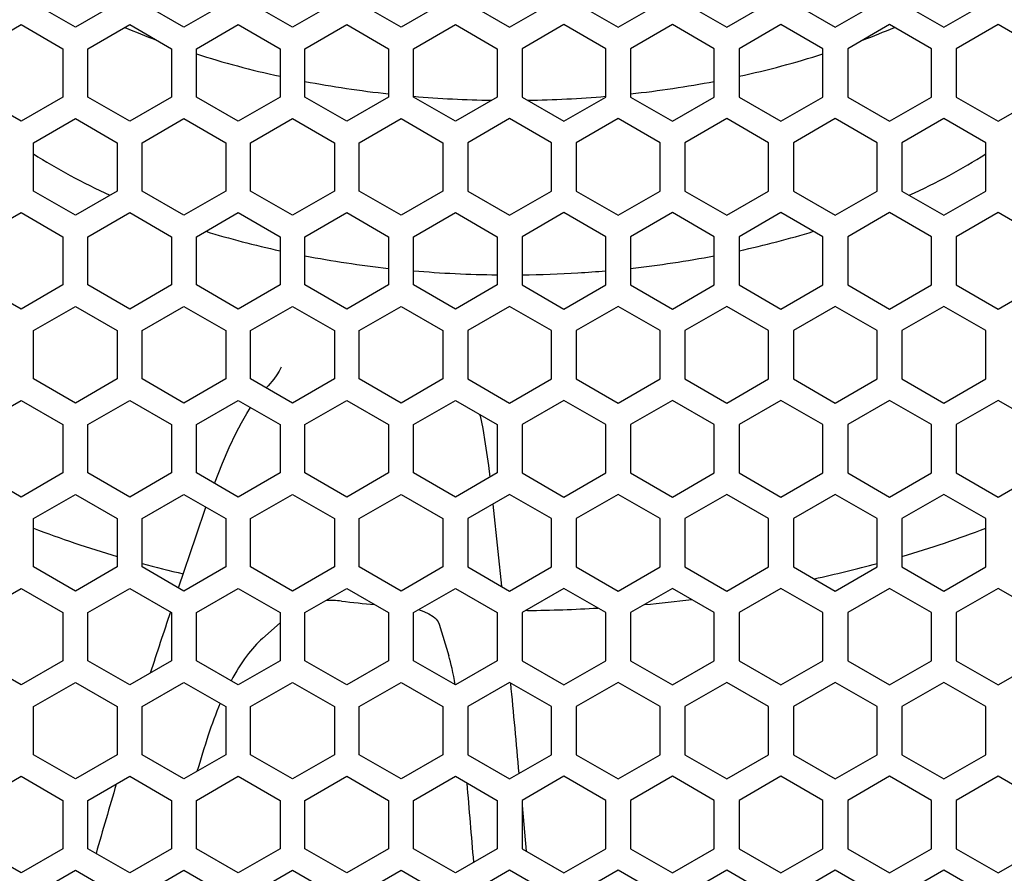
# Model space of a CAD drawing. Extents: x 4 to 298, y 0 to 209.
# Drawn here: x 110 to 118, y 88 to 94 of the extents above; entities that cross this region are included whole.
import ezdxf

# ---------------------------------------------------------------- set-up
doc = ezdxf.new("R2010")
doc.units = 0
doc.layers.get('0').update_dxf_attribs({"linetype": 'CONTINUOUS'})

msp = doc.modelspace()

# ---------------------------------------------------------------- linework, layer by layer
at = {"color": 7, "ltscale": 0.009562}
for p, q in [((110.514832, 94.294174), (110.183586, 94.48542)), ((110.846085, 94.48542), (110.514832, 94.294174)), ((111.374001, 94.294174), (111.042747, 94.48542)), ((111.705246, 94.48542), (111.374001, 94.294174)), ((112.23317, 94.294174), (111.901917, 94.48542)), ((112.564415, 94.48542), (112.23317, 94.294174)), ((113.092331, 94.294174), (112.761086, 94.48542)), ((113.423584, 94.48542), (113.092331, 94.294174)), ((113.620247, 94.48542), (113.9515, 94.294174)), ((113.9515, 94.294174), (114.282753, 94.48542)), ((114.479416, 94.48542), (114.810669, 94.294174)), ((114.810669, 94.294174), (115.141914, 94.48542)), ((115.338585, 94.48542), (115.66983, 94.294174)), ((115.66983, 94.294174), (116.001083, 94.48542)), ((116.197754, 94.48542), (116.528999, 94.294174)), ((116.528999, 94.294174), (116.860252, 94.48542)), ((117.056915, 94.48542), (117.388168, 94.294174)), ((117.388168, 94.294174), (117.719414, 94.48542)), ((109.753998, 94.123749), (110.085251, 94.314995)), ((110.085251, 94.314995), (110.416504, 94.123749)), ((110.613167, 94.123749), (110.94442, 94.314995)), ((110.94442, 94.314995), (111.275665, 94.123749)), ((111.472336, 94.123749), (111.803581, 94.314995)), ((111.803581, 94.314995), (112.134834, 94.123749)), ((112.331497, 94.123749), (112.66275, 94.314995)), ((112.66275, 94.314995), (112.994003, 94.123749)), ((113.190666, 94.123749), (113.521919, 94.314995)), ((113.521919, 94.314995), (113.853165, 94.123749)), ((114.381081, 94.314995), (114.049835, 94.123749)), ((114.712334, 94.123749), (114.381081, 94.314995)), ((115.24025, 94.314995), (114.908997, 94.123749)), ((115.571503, 94.123749), (115.24025, 94.314995)), ((116.099419, 94.314995), (115.768166, 94.123749)), ((116.430664, 94.123749), (116.099419, 94.314995)), ((116.95858, 94.314995), (116.627335, 94.123749)), ((117.289833, 94.123749), (116.95858, 94.314995)), ((117.817749, 94.314995), (117.486496, 94.123749)), ((118.149002, 94.123749), (117.817749, 94.314995)), ((110.416504, 94.123749), (110.416504, 93.741257)), ((110.613167, 93.741257), (110.613167, 94.123749)), ((111.275665, 94.123749), (111.275665, 93.741257)), ((111.472336, 93.741257), (111.472336, 94.123749)), ((112.134834, 94.123749), (112.134834, 93.741257)), ((112.331497, 93.741257), (112.331497, 94.123749)), ((112.994003, 94.123749), (112.994003, 93.741257)), ((113.190666, 93.741257), (113.190666, 94.123749)), ((113.853165, 94.123749), (113.853165, 93.741257)), ((114.049835, 94.123749), (114.049835, 93.741257)), ((114.712334, 93.741257), (114.712334, 94.123749)), ((114.908997, 94.123749), (114.908997, 93.741257)), ((115.571503, 93.741257), (115.571503, 94.123749)), ((115.768166, 94.123749), (115.768166, 93.741257)), ((116.430664, 93.741257), (116.430664, 94.123749)), ((116.627335, 94.123749), (116.627335, 93.741257)), ((117.289833, 93.741257), (117.289833, 94.123749)), ((117.486496, 94.123749), (117.486496, 93.741257)), ((111.275665, 93.741257), (110.94442, 93.550003)), ((111.803581, 93.550003), (111.472336, 93.741257)), ((113.853165, 93.741257), (113.521919, 93.550003)), ((114.049835, 93.741257), (114.381081, 93.550003)), ((116.099419, 93.550003), (116.430664, 93.741257)), ((116.627335, 93.741257), (116.95858, 93.550003)), ((110.183586, 93.379585), (110.514832, 93.570831)), ((110.514832, 93.570831), (110.846085, 93.379585)), ((111.042747, 93.379585), (111.374001, 93.570831)), ((111.374001, 93.570831), (111.705246, 93.379585)), ((111.901917, 93.379585), (112.23317, 93.570831)), ((112.23317, 93.570831), (112.564415, 93.379585)), ((112.761086, 93.379585), (113.092331, 93.570831)), ((113.092331, 93.570831), (113.423584, 93.379585)), ((113.9515, 93.570831), (113.620247, 93.379585)), ((114.282753, 93.379585), (113.9515, 93.570831)), ((114.810669, 93.570831), (114.479416, 93.379585)), ((115.141914, 93.379585), (114.810669, 93.570831)), ((115.66983, 93.570831), (115.338585, 93.379585)), ((116.001083, 93.379585), (115.66983, 93.570831)), ((116.528999, 93.570831), (116.197754, 93.379585)), ((116.860252, 93.379585), (116.528999, 93.570831)), ((117.388168, 93.570831), (117.056915, 93.379585)), ((117.719414, 93.379585), (117.388168, 93.570831)), ((110.183586, 92.997086), (110.183586, 93.379585)), ((110.846085, 93.379585), (110.846085, 92.997086)), ((111.042747, 92.997086), (111.042747, 93.379585)), ((111.705246, 93.379585), (111.705246, 92.997086)), ((111.901917, 92.997086), (111.901917, 93.379585)), ((112.564415, 93.379585), (112.564415, 92.997086)), ((112.761086, 92.997086), (112.761086, 93.379585)), ((113.423584, 93.379585), (113.423584, 92.997086)), ((113.620247, 93.379585), (113.620247, 92.997086)), ((114.282753, 92.997086), (114.282753, 93.379585)), ((114.479416, 93.379585), (114.479416, 92.997086)), ((115.141914, 92.997086), (115.141914, 93.379585)), ((115.338585, 93.379585), (115.338585, 92.997086)), ((116.001083, 92.997086), (116.001083, 93.379585)), ((116.197754, 93.379585), (116.197754, 92.997086)), ((116.860252, 92.997086), (116.860252, 93.379585)), ((117.056915, 93.379585), (117.056915, 92.997086)), ((117.719414, 92.997086), (117.719414, 93.379585)), ((110.514832, 92.80584), (110.183586, 92.997086)), ((110.846085, 92.997086), (110.514832, 92.80584)), ((111.374001, 92.80584), (111.042747, 92.997086)), ((111.705246, 92.997086), (111.374001, 92.80584)), ((112.23317, 92.80584), (111.901917, 92.997086)), ((112.564415, 92.997086), (112.23317, 92.80584)), ((113.092331, 92.80584), (112.761086, 92.997086)), ((113.423584, 92.997086), (113.092331, 92.80584)), ((113.620247, 92.997086), (113.9515, 92.80584)), ((113.9515, 92.80584), (114.282753, 92.997086)), ((114.479416, 92.997086), (114.810669, 92.80584)), ((114.810669, 92.80584), (115.141914, 92.997086)), ((115.338585, 92.997086), (115.66983, 92.80584)), ((115.66983, 92.80584), (116.001083, 92.997086)), ((116.197754, 92.997086), (116.528999, 92.80584)), ((116.528999, 92.80584), (116.860252, 92.997086)), ((117.056915, 92.997086), (117.388168, 92.80584)), ((117.388168, 92.80584), (117.719414, 92.997086)), ((109.753998, 92.635414), (110.085251, 92.82666)), ((110.085251, 92.82666), (110.416504, 92.635414)), ((110.613167, 92.635414), (110.94442, 92.82666)), ((110.94442, 92.82666), (111.275665, 92.635414)), ((111.472336, 92.635414), (111.803581, 92.82666)), ((111.803581, 92.82666), (112.134834, 92.635414)), ((112.331497, 92.635414), (112.66275, 92.82666)), ((112.66275, 92.82666), (112.994003, 92.635414)), ((113.190666, 92.635414), (113.521919, 92.82666)), ((113.521919, 92.82666), (113.853165, 92.635414)), ((114.381081, 92.82666), (114.049835, 92.635414)), ((114.712334, 92.635414), (114.381081, 92.82666)), ((115.24025, 92.82666), (114.908997, 92.635414)), ((115.571503, 92.635414), (115.24025, 92.82666)), ((116.099419, 92.82666), (115.768166, 92.635414)), ((116.430664, 92.635414), (116.099419, 92.82666)), ((116.95858, 92.82666), (116.627335, 92.635414)), ((117.289833, 92.635414), (116.95858, 92.82666)), ((117.817749, 92.82666), (117.486496, 92.635414)), ((118.149002, 92.635414), (117.817749, 92.82666)), ((110.416504, 92.635414), (110.416504, 92.252922)), ((110.613167, 92.252922), (110.613167, 92.635414)), ((111.275665, 92.635414), (111.275665, 92.252922)), ((111.472336, 92.252922), (111.472336, 92.635414)), ((112.134834, 92.635414), (112.134834, 92.252922)), ((112.331497, 92.252922), (112.331497, 92.635414)), ((112.994003, 92.635414), (112.994003, 92.252922)), ((113.190666, 92.252922), (113.190666, 92.635414)), ((113.853165, 92.635414), (113.853165, 92.252922)), ((114.049835, 92.635414), (114.049835, 92.252922)), ((114.712334, 92.252922), (114.712334, 92.635414)), ((114.908997, 92.635414), (114.908997, 92.252922)), ((115.571503, 92.252922), (115.571503, 92.635414)), ((115.768166, 92.635414), (115.768166, 92.252922)), ((116.430664, 92.252922), (116.430664, 92.635414)), ((116.627335, 92.635414), (116.627335, 92.252922)), ((117.289833, 92.252922), (117.289833, 92.635414)), ((117.486496, 92.635414), (117.486496, 92.252922)), ((110.085251, 92.061676), (109.753998, 92.252922)), ((110.416504, 92.252922), (110.085251, 92.061676)), ((110.94442, 92.061676), (110.613167, 92.252922)), ((111.275665, 92.252922), (110.94442, 92.061676)), ((111.803581, 92.061676), (111.472336, 92.252922)), ((112.134834, 92.252922), (111.803581, 92.061676)), ((112.66275, 92.061676), (112.331497, 92.252922)), ((112.994003, 92.252922), (112.66275, 92.061676)), ((113.521919, 92.061676), (113.190666, 92.252922)), ((113.853165, 92.252922), (113.521919, 92.061676)), ((114.049835, 92.252922), (114.381081, 92.061676)), ((114.381081, 92.061676), (114.712334, 92.252922)), ((114.908997, 92.252922), (115.24025, 92.061676)), ((115.24025, 92.061676), (115.571503, 92.252922)), ((115.768166, 92.252922), (116.099419, 92.061676)), ((116.099419, 92.061676), (116.430664, 92.252922)), ((116.627335, 92.252922), (116.95858, 92.061676)), ((116.95858, 92.061676), (117.289833, 92.252922)), ((117.486496, 92.252922), (117.817749, 92.061676)), ((117.817749, 92.061676), (118.149002, 92.252922)), ((110.183586, 91.891251), (110.514832, 92.082497)), ((110.514832, 92.082497), (110.846085, 91.891251)), ((111.042747, 91.891251), (111.374001, 92.082497)), ((111.374001, 92.082497), (111.705246, 91.891251)), ((111.901917, 91.891251), (112.23317, 92.082497)), ((112.23317, 92.082497), (112.564415, 91.891251)), ((112.761086, 91.891251), (113.092331, 92.082497)), ((113.092331, 92.082497), (113.423584, 91.891251)), ((113.9515, 92.082497), (113.620247, 91.891251)), ((114.282753, 91.891251), (113.9515, 92.082497)), ((114.810669, 92.082497), (114.479416, 91.891251)), ((115.141914, 91.891251), (114.810669, 92.082497)), ((115.66983, 92.082497), (115.338585, 91.891251)), ((116.001083, 91.891251), (115.66983, 92.082497)), ((116.528999, 92.082497), (116.197754, 91.891251)), ((116.860252, 91.891251), (116.528999, 92.082497)), ((117.388168, 92.082497), (117.056915, 91.891251)), ((117.719414, 91.891251), (117.388168, 92.082497)), ((110.183586, 91.508759), (110.183586, 91.891251)), ((110.846085, 91.891251), (110.846085, 91.508759)), ((111.042747, 91.508759), (111.042747, 91.891251)), ((111.705246, 91.891251), (111.705246, 91.508759)), ((111.901917, 91.508759), (111.901917, 91.891251)), ((112.564415, 91.891251), (112.564415, 91.508759)), ((112.761086, 91.508759), (112.761086, 91.891251)), ((113.423584, 91.891251), (113.423584, 91.508759)), ((113.620247, 91.891251), (113.620247, 91.508759)), ((114.282753, 91.508759), (114.282753, 91.891251)), ((114.479416, 91.891251), (114.479416, 91.508759)), ((115.141914, 91.508759), (115.141914, 91.891251)), ((115.338585, 91.891251), (115.338585, 91.508759)), ((116.001083, 91.508759), (116.001083, 91.891251)), ((116.197754, 91.891251), (116.197754, 91.508759)), ((116.860252, 91.508759), (116.860252, 91.891251)), ((117.056915, 91.891251), (117.056915, 91.508759)), ((117.719414, 91.508759), (117.719414, 91.891251)), ((110.514832, 91.317505), (110.183586, 91.508759)), ((111.705246, 91.508759), (111.374001, 91.317505)), ((112.564415, 91.508759), (112.23317, 91.317505)), ((113.092331, 91.317505), (112.761086, 91.508759)), ((114.810669, 91.317505), (115.141914, 91.508759)), ((115.338585, 91.508759), (115.66983, 91.317505)), ((116.197754, 91.508759), (116.528999, 91.317505)), ((117.388168, 91.317505), (117.719414, 91.508759)), ((110.94442, 91.338333), (111.275665, 91.147079)), ((111.472336, 91.147079), (111.803581, 91.338333)), ((113.521919, 91.338333), (113.853165, 91.147079)), ((114.381081, 91.338333), (114.049835, 91.147079)), ((116.430664, 91.147079), (116.099419, 91.338333)), ((116.95858, 91.338333), (116.627335, 91.147079)), ((110.416504, 91.147079), (110.416504, 90.764587)), ((110.613167, 90.764587), (110.613167, 91.147079)), ((111.275665, 91.147079), (111.275665, 90.764587)), ((111.472336, 90.764587), (111.472336, 91.147079)), ((112.134834, 91.147079), (112.134834, 90.764587)), ((112.331497, 90.764587), (112.331497, 91.147079)), ((112.994003, 91.147079), (112.994003, 90.764587)), ((113.190666, 90.764587), (113.190666, 91.147079)), ((113.853165, 91.147079), (113.853165, 90.764587)), ((114.049835, 91.147079), (114.049835, 90.764587)), ((114.712334, 90.764587), (114.712334, 91.147079)), ((114.908997, 91.147079), (114.908997, 90.764587)), ((115.571503, 90.764587), (115.571503, 91.147079)), ((115.768166, 91.147079), (115.768166, 90.764587)), ((116.430664, 90.764587), (116.430664, 91.147079)), ((116.627335, 91.147079), (116.627335, 90.764587)), ((117.289833, 90.764587), (117.289833, 91.147079)), ((117.486496, 91.147079), (117.486496, 90.764587)), ((110.085251, 90.573341), (109.753998, 90.764587)), ((110.416504, 90.764587), (110.085251, 90.573341)), ((110.94442, 90.573341), (110.613167, 90.764587)), ((111.275665, 90.764587), (110.94442, 90.573341)), ((111.803581, 90.573341), (111.472336, 90.764587)), ((112.134834, 90.764587), (111.803581, 90.573341)), ((112.66275, 90.573341), (112.331497, 90.764587)), ((112.994003, 90.764587), (112.66275, 90.573341)), ((113.521919, 90.573341), (113.190666, 90.764587)), ((113.853165, 90.764587), (113.521919, 90.573341)), ((114.049835, 90.764587), (114.381081, 90.573341)), ((114.381081, 90.573341), (114.712334, 90.764587)), ((114.908997, 90.764587), (115.24025, 90.573341)), ((115.24025, 90.573341), (115.571503, 90.764587)), ((115.768166, 90.764587), (116.099419, 90.573341)), ((116.099419, 90.573341), (116.430664, 90.764587)), ((116.627335, 90.764587), (116.95858, 90.573341)), ((116.95858, 90.573341), (117.289833, 90.764587)), ((117.486496, 90.764587), (117.817749, 90.573341)), ((117.817749, 90.573341), (118.149002, 90.764587)), ((110.183586, 90.402916), (110.514832, 90.594162)), ((110.514832, 90.594162), (110.846085, 90.402916)), ((111.042747, 90.402916), (111.374001, 90.594162)), ((111.374001, 90.594162), (111.705246, 90.402916)), ((111.901917, 90.402916), (112.23317, 90.594162)), ((112.23317, 90.594162), (112.564415, 90.402916)), ((112.761086, 90.402916), (113.092331, 90.594162)), ((113.092331, 90.594162), (113.423584, 90.402916)), ((113.9515, 90.594162), (113.620247, 90.402916)), ((114.282753, 90.402916), (113.9515, 90.594162)), ((114.810669, 90.594162), (114.479416, 90.402916)), ((115.141914, 90.402916), (114.810669, 90.594162)), ((115.66983, 90.594162), (115.338585, 90.402916)), ((116.001083, 90.402916), (115.66983, 90.594162)), ((116.528999, 90.594162), (116.197754, 90.402916)), ((116.860252, 90.402916), (116.528999, 90.594162)), ((117.388168, 90.594162), (117.056915, 90.402916)), ((117.719414, 90.402916), (117.388168, 90.594162)), ((110.183586, 90.020424), (110.183586, 90.402916)), ((110.846085, 90.402916), (110.846085, 90.020424)), ((111.042747, 90.020424), (111.042747, 90.402916)), ((111.705246, 90.402916), (111.705246, 90.020424)), ((111.901917, 90.020424), (111.901917, 90.402916)), ((112.564415, 90.402916), (112.564415, 90.020424)), ((112.761086, 90.020424), (112.761086, 90.402916)), ((113.423584, 90.402916), (113.423584, 90.020424)), ((113.620247, 90.402916), (113.620247, 90.020424)), ((114.282753, 90.020424), (114.282753, 90.402916)), ((114.479416, 90.402916), (114.479416, 90.020424)), ((115.141914, 90.020424), (115.141914, 90.402916)), ((115.338585, 90.402916), (115.338585, 90.020424)), ((116.001083, 90.020424), (116.001083, 90.402916)), ((116.197754, 90.402916), (116.197754, 90.020424)), ((116.860252, 90.020424), (116.860252, 90.402916)), ((117.056915, 90.402916), (117.056915, 90.020424)), ((117.719414, 90.020424), (117.719414, 90.402916)), ((110.514832, 89.829178), (110.183586, 90.020424)), ((110.846085, 90.020424), (110.514832, 89.829178)), ((111.374001, 89.829178), (111.042747, 90.020424)), ((111.705246, 90.020424), (111.374001, 89.829178)), ((112.23317, 89.829178), (111.901917, 90.020424)), ((112.564415, 90.020424), (112.23317, 89.829178)), ((113.092331, 89.829178), (112.761086, 90.020424)), ((113.423584, 90.020424), (113.092331, 89.829178)), ((113.620247, 90.020424), (113.9515, 89.829178)), ((113.9515, 89.829178), (114.282753, 90.020424)), ((114.479416, 90.020424), (114.810669, 89.829178)), ((114.810669, 89.829178), (115.141914, 90.020424)), ((115.338585, 90.020424), (115.66983, 89.829178)), ((115.66983, 89.829178), (116.001083, 90.020424)), ((116.197754, 90.020424), (116.528999, 89.829178)), ((116.528999, 89.829178), (116.860252, 90.020424)), ((117.056915, 90.020424), (117.388168, 89.829178)), ((117.388168, 89.829178), (117.719414, 90.020424)), ((109.753998, 89.658752), (110.085251, 89.849998)), ((110.085251, 89.849998), (110.416504, 89.658752)), ((110.613167, 89.658752), (110.94442, 89.849998)), ((110.94442, 89.849998), (111.275665, 89.658752)), ((111.472336, 89.658752), (111.803581, 89.849998)), ((111.803581, 89.849998), (112.134834, 89.658752)), ((112.331497, 89.658752), (112.66275, 89.849998)), ((112.66275, 89.849998), (112.994003, 89.658752)), ((113.190666, 89.658752), (113.521919, 89.849998)), ((113.521919, 89.849998), (113.853165, 89.658752)), ((114.381081, 89.849998), (114.049835, 89.658752)), ((114.712334, 89.658752), (114.381081, 89.849998)), ((115.24025, 89.849998), (114.908997, 89.658752)), ((115.571503, 89.658752), (115.24025, 89.849998)), ((116.099419, 89.849998), (115.768166, 89.658752)), ((116.430664, 89.658752), (116.099419, 89.849998)), ((116.95858, 89.849998), (116.627335, 89.658752)), ((117.289833, 89.658752), (116.95858, 89.849998)), ((117.817749, 89.849998), (117.486496, 89.658752)), ((118.149002, 89.658752), (117.817749, 89.849998)), ((110.416504, 89.658752), (110.416504, 89.276253)), ((110.613167, 89.276253), (110.613167, 89.658752)), ((111.275665, 89.658752), (111.275665, 89.276253)), ((111.472336, 89.276253), (111.472336, 89.658752)), ((112.134834, 89.658752), (112.134834, 89.276253)), ((112.331497, 89.276253), (112.331497, 89.658752)), ((112.994003, 89.658752), (112.994003, 89.276253)), ((113.190666, 89.276253), (113.190666, 89.658752)), ((113.853165, 89.658752), (113.853165, 89.276253)), ((114.049835, 89.658752), (114.049835, 89.276253)), ((114.712334, 89.276253), (114.712334, 89.658752)), ((114.908997, 89.658752), (114.908997, 89.276253)), ((115.571503, 89.276253), (115.571503, 89.658752)), ((115.768166, 89.658752), (115.768166, 89.276253)), ((116.430664, 89.276253), (116.430664, 89.658752)), ((116.627335, 89.658752), (116.627335, 89.276253)), ((117.289833, 89.276253), (117.289833, 89.658752)), ((117.486496, 89.658752), (117.486496, 89.276253)), ((110.085251, 89.085007), (109.753998, 89.276253)), ((110.416504, 89.276253), (110.085251, 89.085007)), ((110.94442, 89.085007), (110.613167, 89.276253)), ((111.275665, 89.276253), (110.94442, 89.085007)), ((111.803581, 89.085007), (111.472336, 89.276253)), ((112.134834, 89.276253), (111.803581, 89.085007)), ((112.66275, 89.085007), (112.331497, 89.276253)), ((112.994003, 89.276253), (112.66275, 89.085007)), ((113.521919, 89.085007), (113.190666, 89.276253)), ((113.853165, 89.276253), (113.521919, 89.085007)), ((114.049835, 89.276253), (114.381081, 89.085007)), ((114.381081, 89.085007), (114.712334, 89.276253)), ((114.908997, 89.276253), (115.24025, 89.085007)), ((115.24025, 89.085007), (115.571503, 89.276253)), ((115.768166, 89.276253), (116.099419, 89.085007)), ((116.099419, 89.085007), (116.430664, 89.276253)), ((116.627335, 89.276253), (116.95858, 89.085007)), ((116.95858, 89.085007), (117.289833, 89.276253)), ((117.486496, 89.276253), (117.817749, 89.085007)), ((117.817749, 89.085007), (118.149002, 89.276253)), ((110.183586, 88.914581), (110.514832, 89.105827)), ((110.514832, 89.105827), (110.846085, 88.914581)), ((111.042747, 88.914581), (111.374001, 89.105827)), ((111.374001, 89.105827), (111.705246, 88.914581)), ((111.901917, 88.914581), (112.23317, 89.105827)), ((112.23317, 89.105827), (112.564415, 88.914581)), ((112.761086, 88.914581), (113.092331, 89.105827)), ((113.092331, 89.105827), (113.423584, 88.914581)), ((113.9515, 89.105827), (113.620247, 88.914581)), ((114.282753, 88.914581), (113.9515, 89.105827)), ((114.810669, 89.105827), (114.479416, 88.914581)), ((115.141914, 88.914581), (114.810669, 89.105827)), ((115.66983, 89.105827), (115.338585, 88.914581)), ((116.001083, 88.914581), (115.66983, 89.105827)), ((116.528999, 89.105827), (116.197754, 88.914581)), ((116.860252, 88.914581), (116.528999, 89.105827)), ((117.388168, 89.105827), (117.056915, 88.914581)), ((117.719414, 88.914581), (117.388168, 89.105827)), ((110.183586, 88.532089), (110.183586, 88.914581)), ((110.846085, 88.914581), (110.846085, 88.532089)), ((111.042747, 88.532089), (111.042747, 88.914581)), ((111.705246, 88.914581), (111.705246, 88.532089)), ((111.901917, 88.532089), (111.901917, 88.914581)), ((112.564415, 88.914581), (112.564415, 88.532089)), ((112.761086, 88.532089), (112.761086, 88.914581)), ((113.423584, 88.914581), (113.423584, 88.532089)), ((113.620247, 88.914581), (113.620247, 88.532089)), ((114.282753, 88.532089), (114.282753, 88.914581)), ((114.479416, 88.914581), (114.479416, 88.532089)), ((115.141914, 88.532089), (115.141914, 88.914581)), ((115.338585, 88.914581), (115.338585, 88.532089)), ((116.001083, 88.532089), (116.001083, 88.914581)), ((116.197754, 88.914581), (116.197754, 88.532089)), ((116.860252, 88.532089), (116.860252, 88.914581)), ((117.056915, 88.914581), (117.056915, 88.532089)), ((117.719414, 88.532089), (117.719414, 88.914581)), ((110.514832, 88.340843), (110.183586, 88.532089)), ((110.846085, 88.532089), (110.514832, 88.340843)), ((111.374001, 88.340843), (111.042747, 88.532089)), ((111.705246, 88.532089), (111.374001, 88.340843)), ((112.23317, 88.340843), (111.901917, 88.532089)), ((112.564415, 88.532089), (112.23317, 88.340843)), ((113.092331, 88.340843), (112.761086, 88.532089)), ((113.423584, 88.532089), (113.092331, 88.340843)), ((113.620247, 88.532089), (113.9515, 88.340843)), ((113.9515, 88.340843), (114.282753, 88.532089)), ((114.479416, 88.532089), (114.810669, 88.340843)), ((114.810669, 88.340843), (115.141914, 88.532089)), ((115.338585, 88.532089), (115.66983, 88.340843)), ((115.66983, 88.340843), (116.001083, 88.532089)), ((116.197754, 88.532089), (116.528999, 88.340843)), ((116.528999, 88.340843), (116.860252, 88.532089)), ((117.056915, 88.532089), (117.388168, 88.340843)), ((117.388168, 88.340843), (117.719414, 88.532089)), ((109.753998, 88.170418), (110.085251, 88.361664)), ((110.085251, 88.361664), (110.416504, 88.170418)), ((110.613167, 88.170418), (110.94442, 88.361664)), ((110.94442, 88.361664), (111.275665, 88.170418)), ((111.472336, 88.170418), (111.803581, 88.361664)), ((111.803581, 88.361664), (112.134834, 88.170418)), ((112.331497, 88.170418), (112.66275, 88.361664)), ((112.66275, 88.361664), (112.994003, 88.170418)), ((113.190666, 88.170418), (113.521919, 88.361664)), ((113.521919, 88.361664), (113.853165, 88.170418)), ((114.381081, 88.361664), (114.049835, 88.170418)), ((114.712334, 88.170418), (114.381081, 88.361664)), ((115.24025, 88.361664), (114.908997, 88.170418)), ((115.571503, 88.170418), (115.24025, 88.361664)), ((116.099419, 88.361664), (115.768166, 88.170418)), ((116.430664, 88.170418), (116.099419, 88.361664)), ((116.95858, 88.361664), (116.627335, 88.170418)), ((117.289833, 88.170418), (116.95858, 88.361664)), ((117.817749, 88.361664), (117.486496, 88.170418)), ((118.149002, 88.170418), (117.817749, 88.361664)), ((110.416504, 88.170418), (110.416504, 87.787918)), ((110.613167, 87.787918), (110.613167, 88.170418)), ((111.275665, 88.170418), (111.275665, 87.787918)), ((111.472336, 87.787918), (111.472336, 88.170418)), ((112.134834, 88.170418), (112.134834, 87.787918)), ((112.331497, 87.787918), (112.331497, 88.170418)), ((112.994003, 88.170418), (112.994003, 87.787918)), ((113.190666, 87.787918), (113.190666, 88.170418)), ((113.853165, 88.170418), (113.853165, 87.787918)), ((114.049835, 88.170418), (114.049835, 87.787918)), ((114.712334, 87.787918), (114.712334, 88.170418)), ((114.908997, 88.170418), (114.908997, 87.787918)), ((115.571503, 87.787918), (115.571503, 88.170418)), ((115.768166, 88.170418), (115.768166, 87.787918)), ((116.430664, 87.787918), (116.430664, 88.170418)), ((116.627335, 88.170418), (116.627335, 87.787918)), ((117.289833, 87.787918), (117.289833, 88.170418)), ((117.486496, 88.170418), (117.486496, 87.787918)), ((110.085251, 87.596672), (109.753998, 87.787918)), ((110.416504, 87.787918), (110.085251, 87.596672)), ((110.94442, 87.596672), (110.613167, 87.787918)), ((111.275665, 87.787918), (110.94442, 87.596672)), ((111.803581, 87.596672), (111.472336, 87.787918)), ((112.134834, 87.787918), (111.803581, 87.596672)), ((112.66275, 87.596672), (112.331497, 87.787918)), ((112.994003, 87.787918), (112.66275, 87.596672)), ((113.521919, 87.596672), (113.190666, 87.787918)), ((113.853165, 87.787918), (113.521919, 87.596672)), ((114.049835, 87.787918), (114.381081, 87.596672)), ((114.381081, 87.596672), (114.712334, 87.787918)), ((114.908997, 87.787918), (115.24025, 87.596672)), ((115.24025, 87.596672), (115.571503, 87.787918)), ((115.768166, 87.787918), (116.099419, 87.596672)), ((116.099419, 87.596672), (116.430664, 87.787918)), ((116.627335, 87.787918), (116.95858, 87.596672)), ((116.95858, 87.596672), (117.289833, 87.787918)), ((117.486496, 87.787918), (117.817749, 87.596672)), ((117.817749, 87.596672), (118.149002, 87.787918)), ((110.183586, 87.426247), (110.514832, 87.617493)), ((110.514832, 87.617493), (110.846085, 87.426247)), ((111.042747, 87.426247), (111.374001, 87.617493)), ((111.374001, 87.617493), (111.705246, 87.426247)), ((111.901917, 87.426247), (112.23317, 87.617493)), ((112.23317, 87.617493), (112.564415, 87.426247)), ((112.761086, 87.426247), (113.092331, 87.617493)), ((113.092331, 87.617493), (113.423584, 87.426247)), ((113.9515, 87.617493), (113.620247, 87.426247)), ((114.282753, 87.426247), (113.9515, 87.617493)), ((114.810669, 87.617493), (114.479416, 87.426247)), ((115.141914, 87.426247), (114.810669, 87.617493)), ((115.66983, 87.617493), (115.338585, 87.426247)), ((116.001083, 87.426247), (115.66983, 87.617493)), ((116.528999, 87.617493), (116.197754, 87.426247)), ((116.860252, 87.426247), (116.528999, 87.617493)), ((117.388168, 87.617493), (117.056915, 87.426247)), ((117.719414, 87.426247), (117.388168, 87.617493))]:
    msp.add_line(p, q, dxfattribs=at)
at = {"color": 7, "ltscale": 0.009563}
for p, q in [((110.085251, 93.550003), (109.753998, 93.741257)), ((110.416504, 93.741257), (110.085251, 93.550003)), ((110.94442, 93.550003), (110.613167, 93.741257)), ((112.134834, 93.741257), (111.803581, 93.550003)), ((112.66275, 93.550003), (112.331497, 93.741257)), ((112.994003, 93.741257), (112.66275, 93.550003)), ((113.521919, 93.550003), (113.190666, 93.741257)), ((114.381081, 93.550003), (114.712334, 93.741257)), ((114.908997, 93.741257), (115.24025, 93.550003)), ((115.24025, 93.550003), (115.571503, 93.741257)), ((115.768166, 93.741257), (116.099419, 93.550003)), ((116.95858, 93.550003), (117.289833, 93.741257)), ((117.486496, 93.741257), (117.817749, 93.550003)), ((117.817749, 93.550003), (118.149002, 93.741257)), ((110.846085, 91.508759), (110.514832, 91.317505)), ((111.374001, 91.317505), (111.042747, 91.508759)), ((112.23317, 91.317505), (111.901917, 91.508759)), ((113.423584, 91.508759), (113.092331, 91.317505)), ((113.620247, 91.508759), (113.9515, 91.317505)), ((113.9515, 91.317505), (114.282753, 91.508759)), ((114.479416, 91.508759), (114.810669, 91.317505)), ((115.66983, 91.317505), (116.001083, 91.508759)), ((116.528999, 91.317505), (116.860252, 91.508759)), ((117.056915, 91.508759), (117.388168, 91.317505)), ((109.753998, 91.147079), (110.085251, 91.338333)), ((110.085251, 91.338333), (110.416504, 91.147079)), ((110.613167, 91.147079), (110.94442, 91.338333)), ((111.803581, 91.338333), (112.134834, 91.147079)), ((112.331497, 91.147079), (112.66275, 91.338333)), ((112.66275, 91.338333), (112.994003, 91.147079)), ((113.190666, 91.147079), (113.521919, 91.338333)), ((114.712334, 91.147079), (114.381081, 91.338333)), ((115.24025, 91.338333), (114.908997, 91.147079)), ((115.571503, 91.147079), (115.24025, 91.338333)), ((116.099419, 91.338333), (115.768166, 91.147079)), ((117.289833, 91.147079), (116.95858, 91.338333)), ((117.817749, 91.338333), (117.486496, 91.147079)), ((118.149002, 91.147079), (117.817749, 91.338333))]:
    msp.add_line(p, q, dxfattribs=at)
at = {"color": 7, "ltscale": 0.000905}
msp.add_line((112.14389, 91.602188), (112.127502, 91.569908), dxfattribs=at)
at = {"color": 7, "ltscale": 0.000236}
msp.add_line((113.71759, 91.217316), (113.715546, 91.226532), dxfattribs=at)
at = {"color": 7, "ltscale": 0.000428}
msp.add_line((114.093925, 89.674728), (114.076813, 89.674324), dxfattribs=at)
at = {"color": 7, "ltscale": 0.00466}
msp.add_line((112.134827, 89.577126), (111.994949, 89.453918), dxfattribs=at)
at = {"color": 7, "ltscale": 0.006511}
msp.add_line((113.394348, 89.566353), (113.469261, 89.316925), dxfattribs=at)
at = {"color": 7, "ltscale": 0.009025}
msp.add_line((114.049835, 88.129364), (114.081314, 87.769745), dxfattribs=at)
at = {"color": 7}
for points in [[(112.127457, 91.569824), (112.110031, 91.540749), (112.085884, 91.508278), (112.040428, 91.454842), (112.025139, 91.437607)], [(111.616737, 90.681213), (111.67971, 90.842224), (111.732094, 90.965324), (111.786392, 91.081024), (111.82843, 91.161659), (111.871628, 91.236122), (111.901085, 91.282036)], [(113.71759, 91.217316), (113.738556, 91.11544), (113.759094, 90.993858), (113.783142, 90.823898), (113.794884, 90.730942)], [(111.330727, 89.854156), (111.470016, 90.267487), (111.548347, 90.493507)], [(113.819496, 90.517952), (113.858681, 90.142174), (113.885941, 89.867027)], [(113.230598, 89.681808), (113.273582, 89.667297), (113.312424, 89.649467), (113.345535, 89.628632), (113.359467, 89.617233), (113.371407, 89.605301), (113.385582, 89.586128), (113.394348, 89.566353)]]:
    msp.add_lwpolyline(points, dxfattribs=at)
for centre, radius, start, end in [((112.536842, 89.012772), 0.7409, 83.553588, 93.334555), ((150.065308, 76.624672), 40.930764, 161.423858, 162.137981), ((0.248085, 78.191437), 114.234687, 5.119261, 5.479938), ((114.230774, 87.834312), 2.797824, 156.716464, 162.23803), ((126.833496, 83.796707), 16.031557, 162.236186, 163.31179), ((180.81543, 67.645798), 72.961756, 163.555437, 164.005259), ((-52.441261, 73.929504), 166.677251, 4.732462, 4.948848)]:
    msp.add_arc(centre, radius, start, end, dxfattribs=at)
for centre, major_axis, ratio, start_param, end_param in [((113.9515, 96.510719), (5, 0), 0.559193, 4.05757445, 4.11939448), ((113.9515, 96.510719), (5, 0), 0.559193, 5.30538353, 5.36720351), ((113.9515, 96.510719), (5, 0), 0.559193, 4.19359482, 4.34054573), ((113.9515, 96.510719), (5, 0), 0.559193, 5.08423223, 5.23118314), ((113.9515, 96.510719), (5, 0), 0.559193, 4.38243447, 4.51969878), ((113.9515, 96.510719), (5, 0), 0.559193, 4.90507918, 5.0423435), ((113.9515, 96.510719), (5, 0), 0.559193, 4.55962888, 4.68393104), ((113.9515, 96.510719), (5, 0), 0.559193, 4.74084692, 4.86514908), ((113.9515, 95.12899), (5, 0), 0.559193, 3.85889267, 4.02741671), ((113.9515, 95.12899), (5, 0), 0.559193, 5.39736125, 5.56588526), ((113.9515, 95.12899), (5, 0), 0.559193, 4.21045855, 4.34054573), ((113.9515, 95.12899), (5, 0), 0.559193, 5.08423223, 5.21433203), ((113.9515, 95.12899), (5, 0), 0.559193, 4.38243447, 4.51969878), ((113.9515, 95.12899), (5, 0), 0.559193, 4.90507918, 5.0423435), ((113.9515, 95.12899), (5, 0), 0.559193, 4.55962888, 4.69272105), ((113.9515, 95.12899), (5, 0), 0.559193, 4.73206935, 4.82083832), ((113.9515, 95.12899), (5, 0), 0.559193, 4.82083832, 4.86514908), ((113.9515, 93.401825), (6.666664, 0), 0.559193, 4.11172846, 4.2278364), ((113.9515, 93.401825), (6.666664, 0), 0.559193, 5.19694157, 5.31304949), ((113.9515, 93.401825), (6.666664, 0), 0.559193, 4.26089256, 4.31444143), ((113.9515, 93.401825), (6.666664, 0), 0.559193, 5.08224294, 5.16388541), ((113.9515, 93.401825), (6.666664, 0), 0.559193, 4.51131526, 4.5516587), ((113.9515, 93.401825), (6.666664, 0), 0.559193, 4.87311926, 4.9302783), ((113.9515, 93.401825), (6.666664, 0), 0.559193, 4.73375394, 4.81744367), ((111.933807, 88.462509), (-0.300079, -1.078178), 0.372424, 3.66109306, 4.1663029), ((113.485893, 88.318245), (0.082779, -1.116096), 0.112742, 2.31993004, 2.67034391)]:
    msp.add_ellipse(centre, major_axis=major_axis, ratio=ratio, start_param=start_param, end_param=end_param, dxfattribs=at)

doc.saveas('drawing.dxf')
